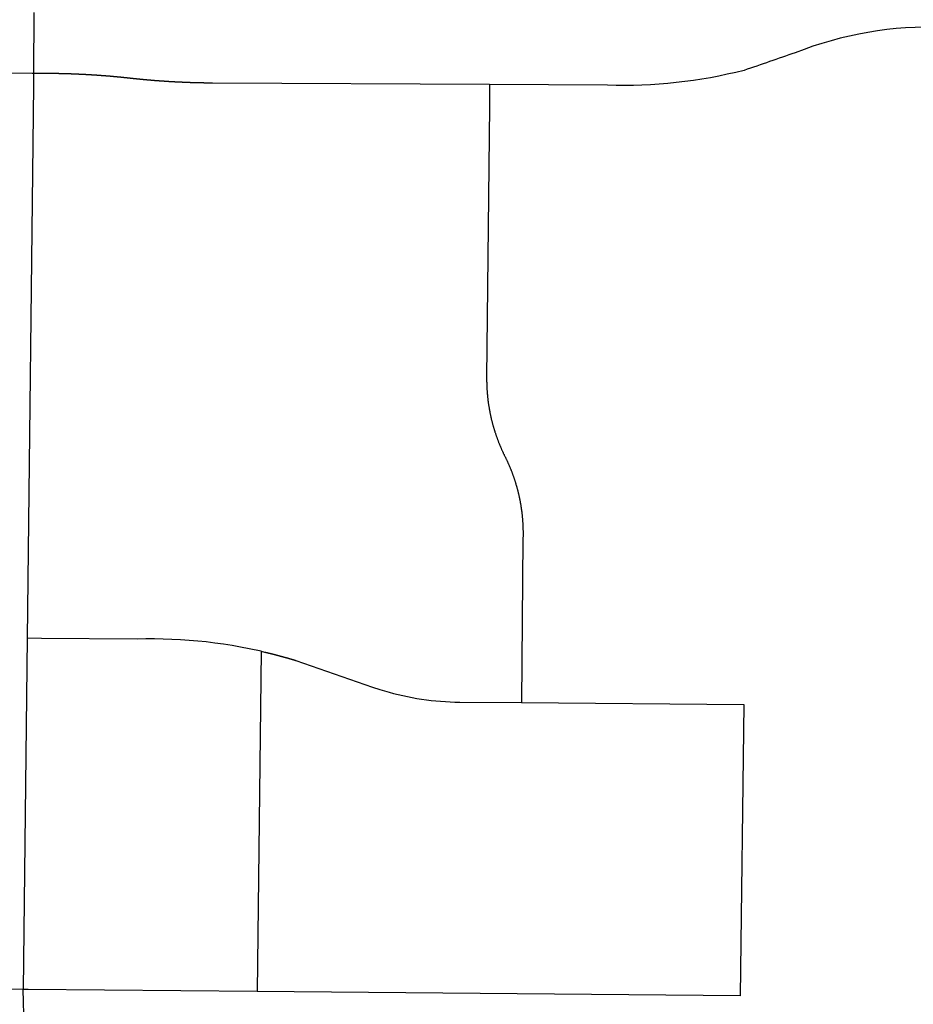
# Model space of a CAD drawing. Units: inches. Extents: x 6345493 to 6385824, y 2162064 to 2210131.
# Drawn here: x 6351353 to 6353948, y 2170261 to 2173120 of the extents above; entities that cross this region are included whole.
import ezdxf

# ---------------------------------------------------------------- set-up
doc = ezdxf.new("R2010")
doc.units = ezdxf.units.IN
doc.header["$MEASUREMENT"] = 0

msp = doc.modelspace()

# ---------------------------------------------------------------- linework, layer by layer
for p, q in [((6351393.8, 2173141.8), (6351393.2, 2172964.4)), ((6351374.8, 2171324.4), (6351363.2, 2170304.3)), ((6352053.9, 2171286.7), (6352043.1, 2170298.2)), ((6352809.8, 2171137.3), (6353455.7, 2171131.6)), ((6353455.7, 2171131.6), (6353445, 2170285.8)), ((6351363.2, 2170304.3), (6349031.3, 2170329.8)), ((6351373.7, 2169871.5), (6351363.2, 2170304.3)), ((6353445, 2170285.8), (6352043.1, 2170298.2))]:
    msp.add_line(p, q)
msp.add_lwpolyline([(6354035.5, 2173098.5, 0.102566), (6353604.7, 2173024.5, -0.002992), (6353456.4, 2172973.2, -0.069431), (6353060, 2172930.1), (6352717.5, 2172932)], format="xyb")
for points in [[(6351393.2, 2172964.4), (6351389.8, 2172964.4), (6350922.2, 2172970.6)], [(6351393.2, 2172964.4), (6351393.1, 2172951.6), (6351392.8, 2172929.1), (6351374.8, 2171324.4)], [(6352717.5, 2172932), (6351912.7, 2172936.4), (6351912.2, 2172936.4), (6351911.7, 2172936.4), (6351911.2, 2172936.4), (6351910.7, 2172936.4), (6351910.2, 2172936.4), (6351909.7, 2172936.4), (6351909.2, 2172936.4), (6351908.7, 2172936.4), (6351908.2, 2172936.4), (6351907.7, 2172936.4), (6351907.2, 2172936.4), (6351906.7, 2172936.4), (6351906.2, 2172936.4), (6351905.7, 2172936.4), (6351905.2, 2172936.4), (6351904.7, 2172936.4), (6351904.2, 2172936.4), (6351903.7, 2172936.4), (6351903.2, 2172936.4), (6351902.7, 2172936.4), (6351902.2, 2172936.4), (6351901.7, 2172936.5), (6351901.2, 2172936.5), (6351900.7, 2172936.5), (6351900.2, 2172936.5), (6351899.7, 2172936.5), (6351899.2, 2172936.5), (6351898.7, 2172936.5), (6351898.2, 2172936.5), (6351897.7, 2172936.5), (6351897.2, 2172936.5), (6351896.7, 2172936.5), (6351896.2, 2172936.5), (6351895.7, 2172936.5), (6351895.2, 2172936.5), (6351894.7, 2172936.5), (6351894.2, 2172936.6), (6351893.7, 2172936.6), (6351893.2, 2172936.6), (6351892.7, 2172936.6), (6351892.2, 2172936.6), (6351891.7, 2172936.6), (6351891.2, 2172936.6), (6351890.7, 2172936.6), (6351890.2, 2172936.6), (6351889.7, 2172936.6), (6351889.2, 2172936.6), (6351888.7, 2172936.6), (6351888.2, 2172936.6), (6351887.7, 2172936.7), (6351887.2, 2172936.7), (6351886.7, 2172936.7), (6351886.2, 2172936.7), (6351885.7, 2172936.7), (6351885.2, 2172936.7), (6351884.7, 2172936.7), (6351884.2, 2172936.7), (6351883.7, 2172936.7), (6351883.2, 2172936.7), (6351882.7, 2172936.7), (6351882.2, 2172936.7), (6351881.7, 2172936.8), (6351881.2, 2172936.8), (6351880.7, 2172936.8), (6351880.2, 2172936.8), (6351879.7, 2172936.8), (6351879.2, 2172936.8), (6351878.7, 2172936.8), (6351878.2, 2172936.8), (6351877.7, 2172936.8), (6351877.2, 2172936.8), (6351876.7, 2172936.9), (6351876.2, 2172936.9), (6351875.7, 2172936.9), (6351875.2, 2172936.9), (6351874.7, 2172936.9), (6351874.2, 2172936.9), (6351873.7, 2172936.9), (6351873.2, 2172936.9), (6351872.7, 2172936.9), (6351872.2, 2172937), (6351871.7, 2172937), (6351871.2, 2172937), (6351870.7, 2172937), (6351870.2, 2172937), (6351869.7, 2172937), (6351869.2, 2172937), (6351868.7, 2172937), (6351868.2, 2172937), (6351867.7, 2172937.1), (6351867.2, 2172937.1), (6351866.7, 2172937.1), (6351866.2, 2172937.1), (6351865.7, 2172937.1), (6351865.2, 2172937.1), (6351864.7, 2172937.1), (6351864.2, 2172937.1), (6351863.7, 2172937.2), (6351863.2, 2172937.2), (6351862.7, 2172937.2), (6351862.2, 2172937.2), (6351861.7, 2172937.2), (6351861.2, 2172937.2), (6351860.7, 2172937.2), (6351860.2, 2172937.3), (6351859.7, 2172937.3), (6351859.2, 2172937.3), (6351858.7, 2172937.3), (6351858.2, 2172937.3), (6351857.7, 2172937.3), (6351857.2, 2172937.3), (6351856.7, 2172937.4), (6351856.2, 2172937.4), (6351855.7, 2172937.4), (6351855.2, 2172937.4), (6351854.7, 2172937.4), (6351854.2, 2172937.4), (6351853.7, 2172937.5), (6351853.2, 2172937.5), (6351852.7, 2172937.5), (6351852.2, 2172937.5), (6351851.7, 2172937.5), (6351851.2, 2172937.5), (6351850.7, 2172937.6), (6351850.2, 2172937.6), (6351849.7, 2172937.6), (6351849.2, 2172937.6), (6351848.7, 2172937.6), (6351848.2, 2172937.6), (6351847.7, 2172937.7), (6351847.2, 2172937.7), (6351846.7, 2172937.7), (6351846.2, 2172937.7), (6351845.7, 2172937.7), (6351845.2, 2172937.7), (6351844.7, 2172937.8), (6351844.2, 2172937.8), (6351843.7, 2172937.8), (6351843.2, 2172937.8), (6351842.7, 2172937.8), (6351842.2, 2172937.9), (6351841.7, 2172937.9), (6351841.2, 2172937.9), (6351840.7, 2172937.9), (6351840.2, 2172937.9), (6351839.7, 2172937.9), (6351839.2, 2172938), (6351838.7, 2172938), (6351838.2, 2172938), (6351837.7, 2172938), (6351837.2, 2172938), (6351836.7, 2172938), (6351836.2, 2172938.1), (6351835.7, 2172938.1), (6351835.2, 2172938.1), (6351834.7, 2172938.1), (6351834.2, 2172938.1), (6351833.7, 2172938.2), (6351833.2, 2172938.2), (6351832.7, 2172938.2), (6351832.2, 2172938.2), (6351831.7, 2172938.2), (6351831.2, 2172938.3), (6351830.7, 2172938.3), (6351830.2, 2172938.3), (6351829.7, 2172938.3), (6351829.2, 2172938.4), (6351828.7, 2172938.4), (6351828.2, 2172938.4), (6351827.7, 2172938.4), (6351827.2, 2172938.4), (6351826.7, 2172938.5), (6351826.2, 2172938.5), (6351825.7, 2172938.5), (6351825.2, 2172938.5), (6351824.7, 2172938.6), (6351824.2, 2172938.6), (6351823.7, 2172938.6), (6351823.2, 2172938.6), (6351822.7, 2172938.6), (6351822.2, 2172938.7), (6351821.7, 2172938.7), (6351821.2, 2172938.7), (6351820.7, 2172938.7), (6351820.2, 2172938.8), (6351819.7, 2172938.8), (6351819.2, 2172938.8), (6351818.7, 2172938.8), (6351818.2, 2172938.9), (6351817.7, 2172938.9), (6351817.2, 2172938.9), (6351816.7, 2172938.9), (6351816.2, 2172938.9), (6351815.7, 2172939), (6351815.2, 2172939), (6351814.7, 2172939), (6351814.2, 2172939), (6351813.7, 2172939.1), (6351813.2, 2172939.1), (6351812.7, 2172939.1), (6351812.2, 2172939.1), (6351811.7, 2172939.2), (6351811.2, 2172939.2), (6351810.7, 2172939.2), (6351810.2, 2172939.2), (6351809.7, 2172939.3), (6351809.2, 2172939.3), (6351808.7, 2172939.3), (6351808.7, 2172939.3), (6351808.2, 2172939.3), (6351807.8, 2172939.4), (6351807.2, 2172939.4), (6351806.8, 2172939.4), (6351806.2, 2172939.4), (6351805.8, 2172939.5), (6351805.2, 2172939.5), (6351804.8, 2172939.5), (6351804.2, 2172939.5), (6351803.8, 2172939.6), (6351803.2, 2172939.6), (6351802.8, 2172939.6), (6351802.2, 2172939.7), (6351801.8, 2172939.7), (6351801.2, 2172939.7), (6351800.8, 2172939.7), (6351800.3, 2172939.8), (6351799.8, 2172939.8), (6351799.3, 2172939.8), (6351798.8, 2172939.8), (6351798.3, 2172939.9), (6351797.8, 2172939.9), (6351797.3, 2172939.9), (6351796.8, 2172940), (6351796.3, 2172940), (6351795.8, 2172940), (6351795.3, 2172940), (6351794.8, 2172940.1), (6351794.3, 2172940.1), (6351793.8, 2172940.1), (6351793.3, 2172940.1), (6351792.8, 2172940.2), (6351792.3, 2172940.2), (6351791.8, 2172940.2), (6351791.3, 2172940.3), (6351790.8, 2172940.3), (6351790.3, 2172940.3), (6351789.8, 2172940.4), (6351789.3, 2172940.4), (6351788.8, 2172940.4), (6351788.3, 2172940.4), (6351787.8, 2172940.5), (6351787.3, 2172940.5), (6351786.8, 2172940.5), (6351786.3, 2172940.6), (6351785.8, 2172940.6), (6351785.3, 2172940.6), (6351784.8, 2172940.7), (6351784.3, 2172940.7), (6351783.8, 2172940.7), (6351783.3, 2172940.8), (6351782.8, 2172940.8), (6351782.3, 2172940.8), (6351781.8, 2172940.9), (6351781.3, 2172940.9), (6351780.8, 2172940.9), (6351780.3, 2172940.9), (6351779.8, 2172941), (6351779.3, 2172941), (6351778.8, 2172941), (6351778.3, 2172941.1), (6351777.8, 2172941.1), (6351777.3, 2172941.1), (6351776.8, 2172941.2), (6351776.3, 2172941.2), (6351775.8, 2172941.2), (6351775.3, 2172941.3), (6351774.8, 2172941.3), (6351774.3, 2172941.3), (6351773.8, 2172941.4), (6351773.3, 2172941.4), (6351772.8, 2172941.4), (6351772.3, 2172941.5), (6351771.8, 2172941.5), (6351771.3, 2172941.5), (6351770.8, 2172941.6), (6351770.3, 2172941.6), (6351769.8, 2172941.6), (6351769.3, 2172941.7), (6351768.8, 2172941.7), (6351768.3, 2172941.7), (6351767.8, 2172941.8), (6351767.3, 2172941.8), (6351766.8, 2172941.8), (6351766.3, 2172941.9), (6351765.8, 2172941.9), (6351765.3, 2172941.9), (6351764.8, 2172942), (6351764.3, 2172942), (6351763.8, 2172942), (6351763.3, 2172942.1), (6351762.8, 2172942.1), (6351762.3, 2172942.2), (6351761.8, 2172942.2), (6351761.3, 2172942.2), (6351760.8, 2172942.3), (6351760.3, 2172942.3), (6351759.8, 2172942.3), (6351759.3, 2172942.4), (6351758.8, 2172942.4), (6351758.3, 2172942.4), (6351757.8, 2172942.5), (6351757.3, 2172942.5), (6351756.9, 2172942.6), (6351756.3, 2172942.6), (6351755.9, 2172942.6), (6351755.3, 2172942.7), (6351754.9, 2172942.7), (6351754.3, 2172942.7), (6351753.9, 2172942.8), (6351753.4, 2172942.8), (6351752.9, 2172942.9), (6351752.4, 2172942.9), (6351751.9, 2172942.9), (6351751.4, 2172943), (6351750.9, 2172943), (6351750.4, 2172943), (6351749.9, 2172943.1), (6351749.4, 2172943.1), (6351748.9, 2172943.2), (6351748.4, 2172943.2), (6351747.9, 2172943.2), (6351747.4, 2172943.3), (6351746.9, 2172943.3), (6351746.4, 2172943.3), (6351745.9, 2172943.4), (6351745.4, 2172943.4), (6351744.9, 2172943.5), (6351744.4, 2172943.5), (6351743.9, 2172943.6), (6351743.4, 2172943.6), (6351742.9, 2172943.6), (6351742.4, 2172943.7), (6351741.9, 2172943.7), (6351741.4, 2172943.8), (6351740.9, 2172943.8), (6351740.4, 2172943.8), (6351739.9, 2172943.9), (6351739.4, 2172943.9), (6351738.9, 2172944), (6351738.4, 2172944), (6351737.9, 2172944), (6351737.4, 2172944.1), (6351736.9, 2172944.1), (6351736.4, 2172944.2), (6351735.9, 2172944.2), (6351735.4, 2172944.2), (6351734.9, 2172944.3), (6351734.4, 2172944.3), (6351733.9, 2172944.4), (6351733.4, 2172944.4), (6351732.9, 2172944.4), (6351732.4, 2172944.5), (6351731.9, 2172944.5), (6351731.4, 2172944.6), (6351730.9, 2172944.6), (6351730.4, 2172944.7), (6351729.9, 2172944.7), (6351729.4, 2172944.8), (6351728.9, 2172944.8), (6351728.4, 2172944.8), (6351727.9, 2172944.9), (6351727.4, 2172944.9), (6351726.9, 2172945), (6351726.4, 2172945), (6351726, 2172945), (6351725.4, 2172945.1), (6351725, 2172945.1), (6351724.4, 2172945.2), (6351724, 2172945.2), (6351723.5, 2172945.3), (6351723, 2172945.3), (6351722.5, 2172945.4), (6351722, 2172945.4), (6351721.5, 2172945.4), (6351721, 2172945.5), (6351720.5, 2172945.5), (6351720, 2172945.6), (6351719.5, 2172945.6), (6351719, 2172945.7), (6351718.5, 2172945.7), (6351718, 2172945.8), (6351717.5, 2172945.8), (6351717, 2172945.9), (6351716.5, 2172945.9), (6351716, 2172946), (6351715.5, 2172946), (6351715, 2172946), (6351714.5, 2172946.1), (6351714, 2172946.1), (6351713.5, 2172946.2), (6351713, 2172946.2), (6351712.5, 2172946.3), (6351712, 2172946.3), (6351711.5, 2172946.4), (6351711, 2172946.4), (6351710.5, 2172946.5), (6351710, 2172946.5), (6351709.5, 2172946.6), (6351709, 2172946.6), (6351708.5, 2172946.6), (6351708, 2172946.7), (6351707.5, 2172946.7), (6351707, 2172946.8), (6351706.5, 2172946.8), (6351706, 2172946.9), (6351705.5, 2172946.9), (6351705, 2172947), (6351704.5, 2172947), (6351704, 2172947.1), (6351703.5, 2172947.1), (6351703, 2172947.2), (6351702.6, 2172947.2), (6351702, 2172947.3), (6351701.6, 2172947.3), (6351701.1, 2172947.4), (6351700.6, 2172947.4), (6351700.1, 2172947.5), (6351699.6, 2172947.5), (6351699.1, 2172947.6), (6351698.6, 2172947.6), (6351698.1, 2172947.7), (6351697.6, 2172947.7), (6351697.1, 2172947.8), (6351696.6, 2172947.8), (6351696.1, 2172947.9), (6351695.6, 2172947.9), (6351695.1, 2172948), (6351694.6, 2172948), (6351694.1, 2172948.1), (6351693.6, 2172948.1), (6351693.1, 2172948.2), (6351692.6, 2172948.2), (6351692.1, 2172948.3), (6351691.6, 2172948.3), (6351691.1, 2172948.4), (6351690.6, 2172948.4), (6351690.1, 2172948.5), (6351689.6, 2172948.5), (6351689.1, 2172948.6), (6351688.6, 2172948.6), (6351688.1, 2172948.7), (6351687.6, 2172948.7), (6351687.1, 2172948.8), (6351686.6, 2172948.8), (6351686.1, 2172948.9), (6351685.6, 2172948.9), (6351685.1, 2172949), (6351684.6, 2172949), (6351684.1, 2172949.1), (6351683.7, 2172949.1), (6351683.1, 2172949.2), (6351682.7, 2172949.3), (6351682.2, 2172949.3), (6351681.7, 2172949.4), (6351681.2, 2172949.4), (6351680.7, 2172949.5), (6351680.2, 2172949.5), (6351679.7, 2172949.6), (6351679.2, 2172949.6), (6351678.7, 2172949.7), (6351678.2, 2172949.7), (6351677.7, 2172949.8), (6351677.2, 2172949.9), (6351676.7, 2172949.9), (6351676.2, 2172950), (6351675.7, 2172950), (6351675.2, 2172950.1), (6351674.7, 2172950.1), (6351674.2, 2172950.2), (6351673.4, 2172950.3), (6351672.6, 2172950.3), (6351672.1, 2172950.4), (6351671.7, 2172950.5), (6351671.1, 2172950.5), (6351670.7, 2172950.6), (6351670.2, 2172950.6), (6351669.7, 2172950.7), (6351669.2, 2172950.7), (6351668.7, 2172950.8), (6351668.2, 2172950.8), (6351667.7, 2172950.9), (6351667.2, 2172951), (6351666.7, 2172951), (6351666.2, 2172951.1), (6351665.7, 2172951.1), (6351665.2, 2172951.2), (6351664.7, 2172951.2), (6351664.2, 2172951.3), (6351663.7, 2172951.3), (6351663.2, 2172951.4), (6351662.7, 2172951.4), (6351662.2, 2172951.5), (6351661.7, 2172951.5), (6351661.2, 2172951.6), (6351660.7, 2172951.6), (6351660.2, 2172951.7), (6351659.7, 2172951.8), (6351659.2, 2172951.8), (6351658.7, 2172951.9), (6351658.2, 2172951.9), (6351657.7, 2172952), (6351657.2, 2172952), (6351656.7, 2172952.1), (6351656.2, 2172952.1), (6351655.7, 2172952.2), (6351655.2, 2172952.2), (6351654.7, 2172952.3), (6351654.2, 2172952.3), (6351653.8, 2172952.4), (6351653.2, 2172952.4), (6351652.8, 2172952.5), (6351652.3, 2172952.5), (6351651.8, 2172952.6), (6351651.3, 2172952.6), (6351650.8, 2172952.7), (6351650.3, 2172952.7), (6351649.8, 2172952.8), (6351649.3, 2172952.8), (6351648.8, 2172952.9), (6351648.3, 2172952.9), (6351647.8, 2172953), (6351647.3, 2172953), (6351646.8, 2172953.1), (6351646.3, 2172953.1), (6351645.8, 2172953.2), (6351645.3, 2172953.2), (6351644.8, 2172953.3), (6351644.3, 2172953.3), (6351643.8, 2172953.4), (6351643.3, 2172953.4), (6351642.8, 2172953.5), (6351642.3, 2172953.5), (6351641.8, 2172953.6), (6351641.3, 2172953.6), (6351640.8, 2172953.7), (6351640.3, 2172953.7), (6351639.8, 2172953.7), (6351639.3, 2172953.8), (6351638.8, 2172953.8), (6351638.3, 2172953.9), (6351637.8, 2172953.9), (6351637.3, 2172954), (6351636.8, 2172954), (6351636.3, 2172954.1), (6351635.8, 2172954.1), (6351635.3, 2172954.2), (6351634.8, 2172954.2), (6351634.3, 2172954.3), (6351633.8, 2172954.3), (6351633.3, 2172954.4), (6351632.9, 2172954.4), (6351632.3, 2172954.4), (6351631.9, 2172954.5), (6351631.3, 2172954.5), (6351630.9, 2172954.6), (6351630.4, 2172954.6), (6351629.9, 2172954.7), (6351629.4, 2172954.7), (6351628.9, 2172954.8), (6351628.4, 2172954.8), (6351627.9, 2172954.9), (6351627.4, 2172954.9), (6351626.9, 2172955), (6351626.4, 2172955), (6351625.9, 2172955), (6351625.4, 2172955.1), (6351624.9, 2172955.1), (6351624.4, 2172955.2), (6351623.9, 2172955.2), (6351623.4, 2172955.3), (6351622.9, 2172955.3), (6351622.4, 2172955.3), (6351621.9, 2172955.4), (6351621.4, 2172955.4), (6351620.9, 2172955.5), (6351620.4, 2172955.5), (6351619.9, 2172955.6), (6351619.4, 2172955.6), (6351618.9, 2172955.7), (6351618.4, 2172955.7), (6351617.9, 2172955.7), (6351617.4, 2172955.8), (6351616.9, 2172955.8), (6351616.4, 2172955.9), (6351615.9, 2172955.9), (6351615.4, 2172956), (6351614.9, 2172956), (6351614.4, 2172956), (6351613.9, 2172956.1), (6351613.4, 2172956.1), (6351612.9, 2172956.2), (6351612.4, 2172956.2), (6351611.9, 2172956.2), (6351611.4, 2172956.3), (6351610.9, 2172956.3), (6351610.4, 2172956.4), (6351609.9, 2172956.4), (6351609.4, 2172956.5), (6351608.9, 2172956.5), (6351608.4, 2172956.5), (6351607.9, 2172956.6), (6351607.4, 2172956.6), (6351607, 2172956.7), (6351606.4, 2172956.7), (6351606, 2172956.7), (6351605.4, 2172956.8), (6351605, 2172956.8), (6351604.4, 2172956.9), (6351604, 2172956.9), (6351603.5, 2172956.9), (6351603, 2172957), (6351602.5, 2172957), (6351602, 2172957.1), (6351601.5, 2172957.1), (6351601, 2172957.1), (6351600.5, 2172957.2), (6351600, 2172957.2), (6351599.5, 2172957.3), (6351599, 2172957.3), (6351598.5, 2172957.3), (6351598, 2172957.4), (6351597.5, 2172957.4), (6351597, 2172957.4), (6351596.5, 2172957.5), (6351596, 2172957.5), (6351595.5, 2172957.6), (6351595, 2172957.6), (6351594.5, 2172957.6), (6351594, 2172957.7), (6351593.5, 2172957.7), (6351593, 2172957.8), (6351592.5, 2172957.8), (6351592, 2172957.8), (6351591.5, 2172957.9), (6351591, 2172957.9), (6351590.5, 2172957.9), (6351590, 2172958), (6351589.5, 2172958), (6351589, 2172958), (6351588.5, 2172958.1), (6351588, 2172958.1), (6351587.5, 2172958.2), (6351587, 2172958.2), (6351586.5, 2172958.2), (6351586, 2172958.3), (6351585.5, 2172958.3), (6351585, 2172958.3), (6351584.5, 2172958.4), (6351584, 2172958.4), (6351583.5, 2172958.4), (6351583, 2172958.5), (6351582.5, 2172958.5), (6351582, 2172958.6), (6351581.5, 2172958.6), (6351581, 2172958.6), (6351580.5, 2172958.7), (6351580, 2172958.7), (6351579.5, 2172958.7), (6351579, 2172958.8), (6351578.5, 2172958.8), (6351578, 2172958.8), (6351577.5, 2172958.9), (6351577, 2172958.9), (6351576.5, 2172958.9), (6351576, 2172959), (6351575.5, 2172959), (6351575, 2172959), (6351574.5, 2172959.1), (6351574, 2172959.1), (6351573.5, 2172959.1), (6351573, 2172959.2), (6351572.5, 2172959.2), (6351572, 2172959.2), (6351571.5, 2172959.3), (6351571, 2172959.3), (6351570.5, 2172959.3), (6351570, 2172959.4), (6351569.6, 2172959.4), (6351569, 2172959.4), (6351568.6, 2172959.5), (6351568, 2172959.5), (6351567.6, 2172959.5), (6351567, 2172959.6), (6351566.6, 2172959.6), (6351566, 2172959.6), (6351565.6, 2172959.7), (6351565.1, 2172959.7), (6351564.6, 2172959.7), (6351564.1, 2172959.8), (6351563.6, 2172959.8), (6351563.1, 2172959.8), (6351562.6, 2172959.8), (6351562.1, 2172959.9), (6351561.6, 2172959.9), (6351561.1, 2172959.9), (6351560.6, 2172960), (6351560.1, 2172960), (6351559.6, 2172960), (6351559.1, 2172960), (6351558.6, 2172960.1), (6351558.1, 2172960.1), (6351557.6, 2172960.1), (6351557.1, 2172960.2), (6351556.6, 2172960.2), (6351556.1, 2172960.2), (6351555.6, 2172960.3), (6351555.1, 2172960.3), (6351554.6, 2172960.3), (6351554.1, 2172960.3), (6351553.6, 2172960.4), (6351553.1, 2172960.4), (6351552.6, 2172960.4), (6351552.1, 2172960.5), (6351551.6, 2172960.5), (6351551.1, 2172960.5), (6351550.6, 2172960.6), (6351550.1, 2172960.6), (6351549.6, 2172960.6), (6351549.1, 2172960.6), (6351548.6, 2172960.7), (6351548.1, 2172960.7), (6351547.6, 2172960.7), (6351547.1, 2172960.7), (6351546.6, 2172960.8), (6351546.1, 2172960.8), (6351545.6, 2172960.8), (6351545.1, 2172960.9), (6351544.6, 2172960.9), (6351544.1, 2172960.9), (6351543.6, 2172960.9), (6351543.1, 2172961), (6351542.6, 2172961), (6351542.1, 2172961), (6351541.6, 2172961), (6351541.1, 2172961.1), (6351540.6, 2172961.1), (6351540.1, 2172961.1), (6351539.6, 2172961.1), (6351539.1, 2172961.2), (6351538.6, 2172961.2), (6351538.1, 2172961.2), (6351537.6, 2172961.2), (6351537.1, 2172961.3), (6351536.6, 2172961.3), (6351536.1, 2172961.3), (6351535.6, 2172961.3), (6351535.1, 2172961.4), (6351534.6, 2172961.4), (6351534.1, 2172961.4), (6351533.6, 2172961.4), (6351533.1, 2172961.5), (6351532.6, 2172961.5), (6351532.1, 2172961.5), (6351531.6, 2172961.5), (6351531.1, 2172961.6), (6351530.6, 2172961.6), (6351530.1, 2172961.6), (6351529.6, 2172961.6), (6351529.1, 2172961.7), (6351528.6, 2172961.7), (6351528.1, 2172961.7), (6351527.6, 2172961.7), (6351527.1, 2172961.8), (6351526.6, 2172961.8), (6351526.1, 2172961.8), (6351525.6, 2172961.8), (6351525.1, 2172961.9), (6351524.6, 2172961.9), (6351524.1, 2172961.9), (6351523.6, 2172961.9), (6351523.1, 2172961.9), (6351522.6, 2172962), (6351522.1, 2172962), (6351521.6, 2172962), (6351521.1, 2172962), (6351520.6, 2172962), (6351520.1, 2172962.1), (6351519.6, 2172962.1), (6351519.1, 2172962.1), (6351518.6, 2172962.1), (6351518.1, 2172962.1), (6351517.6, 2172962.2), (6351517.1, 2172962.2), (6351516.6, 2172962.2), (6351516.1, 2172962.2), (6351515.6, 2172962.3), (6351515.1, 2172962.3), (6351514.6, 2172962.3), (6351514.1, 2172962.3), (6351513.6, 2172962.3), (6351513.1, 2172962.4), (6351512.6, 2172962.4), (6351512.1, 2172962.4), (6351511.6, 2172962.4), (6351511.1, 2172962.4), (6351510.6, 2172962.5), (6351510.1, 2172962.5), (6351509.6, 2172962.5), (6351509.1, 2172962.5), (6351508.6, 2172962.5), (6351508.1, 2172962.6), (6351507.6, 2172962.6), (6351507.1, 2172962.6), (6351506.6, 2172962.6), (6351506.1, 2172962.6), (6351505.6, 2172962.7), (6351505.1, 2172962.7), (6351504.6, 2172962.7), (6351504.1, 2172962.7), (6351503.6, 2172962.7), (6351503.1, 2172962.7), (6351502.6, 2172962.8), (6351502.1, 2172962.8), (6351501.6, 2172962.8), (6351501.1, 2172962.8), (6351500.6, 2172962.8), (6351500.1, 2172962.8), (6351499.6, 2172962.9), (6351499.1, 2172962.9), (6351498.6, 2172962.9), (6351498.1, 2172962.9), (6351497.6, 2172962.9), (6351497.1, 2172962.9), (6351496.6, 2172963), (6351496.1, 2172963), (6351495.6, 2172963), (6351495.1, 2172963), (6351494.6, 2172963), (6351494.1, 2172963), (6351493.6, 2172963.1), (6351493.1, 2172963.1), (6351492.6, 2172963.1), (6351492.1, 2172963.1), (6351491.6, 2172963.1), (6351491.1, 2172963.1), (6351490.6, 2172963.1), (6351490.1, 2172963.2), (6351489.6, 2172963.2), (6351489.1, 2172963.2), (6351488.6, 2172963.2), (6351488.1, 2172963.2), (6351487.6, 2172963.2), (6351487.1, 2172963.2), (6351486.6, 2172963.3), (6351486.1, 2172963.3), (6351485.6, 2172963.3), (6351485.1, 2172963.3), (6351484.6, 2172963.3), (6351484.1, 2172963.3), (6351483.6, 2172963.3), (6351483.1, 2172963.4), (6351482.6, 2172963.4), (6351482.1, 2172963.4), (6351481.6, 2172963.4), (6351481.1, 2172963.4), (6351480.6, 2172963.4), (6351480.1, 2172963.4), (6351479.6, 2172963.5), (6351479.1, 2172963.5), (6351478.6, 2172963.5), (6351478.1, 2172963.5), (6351477.6, 2172963.5), (6351477.1, 2172963.5), (6351476.6, 2172963.5), (6351476.1, 2172963.5), (6351475.6, 2172963.6), (6351475.1, 2172963.6), (6351474.7, 2172963.6), (6351474.1, 2172963.6), (6351473.7, 2172963.6), (6351473.1, 2172963.6), (6351472.7, 2172963.6), (6351472.1, 2172963.6), (6351471.7, 2172963.6), (6351471.1, 2172963.7), (6351470.7, 2172963.7), (6351470.1, 2172963.7), (6351469.7, 2172963.7), (6351469.1, 2172963.7), (6351468.7, 2172963.7), (6351468.1, 2172963.7), (6351467.7, 2172963.7), (6351467.1, 2172963.7), (6351466.7, 2172963.8), (6351466.1, 2172963.8), (6351465.7, 2172963.8), (6351465.1, 2172963.8), (6351464.7, 2172963.8), (6351464.1, 2172963.8), (6351463.7, 2172963.8), (6351463.1, 2172963.8), (6351462.7, 2172963.8), (6351462.1, 2172963.8), (6351461.7, 2172963.8), (6351461.1, 2172963.9), (6351460.7, 2172963.9), (6351460.1, 2172963.9), (6351459.7, 2172963.9), (6351459.1, 2172963.9), (6351458.7, 2172963.9), (6351458.1, 2172963.9), (6351457.7, 2172963.9), (6351457.1, 2172963.9), (6351456.7, 2172963.9), (6351456.1, 2172963.9), (6351455.7, 2172963.9), (6351455.1, 2172964), (6351454.7, 2172964), (6351454.1, 2172964), (6351453.7, 2172964), (6351453.1, 2172964), (6351452.7, 2172964), (6351452.1, 2172964), (6351451.7, 2172964), (6351451.1, 2172964), (6351450.7, 2172964), (6351450.1, 2172964), (6351449.7, 2172964), (6351449.1, 2172964), (6351448.7, 2172964), (6351448.1, 2172964), (6351447.7, 2172964), (6351447.1, 2172964), (6351446.7, 2172964.1), (6351446.1, 2172964.1), (6351445.7, 2172964.1), (6351445.1, 2172964.1), (6351444.7, 2172964.1), (6351444.1, 2172964.1), (6351443.7, 2172964.1), (6351443.1, 2172964.1), (6351442.7, 2172964.1), (6351442.1, 2172964.1), (6351441.7, 2172964.1), (6351441.1, 2172964.1), (6351440.7, 2172964.1), (6351440.1, 2172964.1), (6351439.7, 2172964.1), (6351439.1, 2172964.1), (6351438.7, 2172964.1), (6351438.1, 2172964.1), (6351437.7, 2172964.1), (6351437.1, 2172964.1), (6351436.7, 2172964.1), (6351436.1, 2172964.1), (6351435.7, 2172964.1), (6351435.1, 2172964.1), (6351434.7, 2172964.1), (6351434.1, 2172964.2), (6351393.2, 2172964.4)], [(6352717.5, 2172932), (6352717.1, 2172868.4), (6352709, 2172081.3), (6352709, 2172079.3), (6352709, 2172077.8), (6352709, 2172076.3), (6352709, 2172074.3), (6352709, 2172072.8), (6352709, 2172071.3), (6352709, 2172069.3), (6352709.1, 2172067.8), (6352709.1, 2172065.8), (6352709.1, 2172064.3), (6352709.2, 2172062.8), (6352709.2, 2172061.3), (6352709.3, 2172059.8), (6352709.3, 2172058.3), (6352709.4, 2172056.3), (6352709.5, 2172054.8), (6352709.5, 2172053.3), (6352709.6, 2172051.3), (6352709.7, 2172049.8), (6352709.8, 2172048.3), (6352709.9, 2172046.8), (6352710, 2172045.3), (6352710.1, 2172043.3), (6352710.2, 2172041.8), (6352710.3, 2172040.3), (6352710.5, 2172038.3), (6352710.6, 2172036.8), (6352710.8, 2172034.8), (6352710.9, 2172033.3), (6352711, 2172031.9), (6352711.2, 2172029.9), (6352711.3, 2172028.4), (6352711.5, 2172026.4), (6352711.7, 2172024.9), (6352711.8, 2172023.4), (6352712, 2172021.9), (6352712.2, 2172020.4), (6352712.3, 2172018.9), (6352712.5, 2172017.4), (6352712.8, 2172015.4), (6352712.9, 2172014), (6352713.1, 2172012.5), (6352713.3, 2172011), (6352713.6, 2172009), (6352713.9, 2172007), (6352714.1, 2172005.5), (6352714.3, 2172004), (6352714.5, 2172002.6), (6352714.7, 2172001.1), (6352715, 2171999.1), (6352715.3, 2171997.6), (6352715.5, 2171996.1), (6352715.9, 2171994.2), (6352716.1, 2171992.7), (6352716.3, 2171991.2), (6352716.6, 2171989.7), (6352716.9, 2171988.3), (6352717.2, 2171986.3), (6352717.5, 2171984.8), (6352717.8, 2171983.3), (6352718.1, 2171981.9), (6352718.3, 2171980.4), (6352718.6, 2171978.9), (6352719, 2171977), (6352719.3, 2171975.5), (6352719.8, 2171973.5), (6352720.1, 2171972.1), (6352720.4, 2171970.6), (6352720.8, 2171968.7), (6352721.1, 2171967.2), (6352721.5, 2171965.7), (6352721.8, 2171964.3), (6352722.2, 2171962.3), (6352722.6, 2171960.9), (6352723.1, 2171958.9), (6352723.4, 2171957.4), (6352723.8, 2171956), (6352724.1, 2171954.5), (6352724.6, 2171952.6), (6352725, 2171951.1), (6352725.4, 2171949.7), (6352725.9, 2171947.8), (6352726.3, 2171946.3), (6352726.8, 2171944.4), (6352727.2, 2171942.9), (6352727.6, 2171941.5), (6352728.2, 2171939.6), (6352728.6, 2171938.1), (6352729.1, 2171936.2), (6352729.6, 2171934.8), (6352730, 2171933.3), (6352730.4, 2171931.9), (6352731, 2171930), (6352731.4, 2171928.6), (6352731.9, 2171927.1), (6352732.3, 2171925.7), (6352732.8, 2171924.3), (6352733.2, 2171922.8), (6352733.7, 2171921.4), (6352734.3, 2171919.5), (6352735, 2171917.6), (6352735.5, 2171916.2), (6352735.9, 2171914.8), (6352736.4, 2171913.3), (6352736.9, 2171911.9), (6352737.4, 2171910.5), (6352738.1, 2171908.6), (6352738.6, 2171907.2), (6352739.1, 2171905.8), (6352739.6, 2171904.4), (6352740.3, 2171902.5), (6352740.8, 2171901.1), (6352741.5, 2171899.2), (6352742.1, 2171897.9), (6352742.6, 2171896.4), (6352743.3, 2171894.6), (6352743.9, 2171893.2), (6352744.4, 2171891.8), (6352745.2, 2171889.9), (6352745.7, 2171888.5), (6352746.3, 2171887.2), (6352746.9, 2171885.8), (6352747.7, 2171883.9), (6352748.2, 2171882.5), (6352748.8, 2171881.2), (6352749.4, 2171879.8), (6352750, 2171878.4), (6352750.8, 2171876.6), (6352751.4, 2171875.2), (6352752, 2171873.8), (6352752.6, 2171872.4), (6352753.4, 2171870.6), (6352754, 2171869.3), (6352754.7, 2171867.9), (6352755.3, 2171866.5), (6352756.1, 2171864.7), (6352756.8, 2171863.4), (6352757.4, 2171862), (6352758.3, 2171860.2), (6352758.9, 2171858.9), (6352759.6, 2171857.5), (6352760.3, 2171856.2), (6352761.1, 2171854.4), (6352761.8, 2171853), (6352762.7, 2171851.2), (6352763.4, 2171849.9), (6352764, 2171848.5), (6352764.7, 2171847.2), (6352765.3, 2171845.8), (6352766, 2171844.5), (6352766.6, 2171843.1), (6352767.3, 2171841.8), (6352767.9, 2171840.4), (6352768.5, 2171839), (6352769.2, 2171837.7), (6352769.8, 2171836.3), (6352770.4, 2171835), (6352771, 2171833.6), (6352771.6, 2171832.2), (6352772.2, 2171830.9), (6352772.8, 2171829.5), (6352773.4, 2171828.1), (6352774.2, 2171826.3), (6352774.8, 2171824.9), (6352775.4, 2171823.5), (6352776, 2171822.1), (6352776.6, 2171820.7), (6352777.1, 2171819.3), (6352777.7, 2171818), (6352778.3, 2171816.6), (6352778.8, 2171815.2), (6352779.4, 2171813.8), (6352779.9, 2171812.4), (6352780.5, 2171811), (6352781.2, 2171809.1), (6352781.7, 2171807.7), (6352782.3, 2171806.3), (6352782.8, 2171804.9), (6352783.3, 2171803.5), (6352783.8, 2171802.1), (6352784.4, 2171800.7), (6352784.9, 2171799.3), (6352785.4, 2171797.9), (6352786, 2171796), (6352786.7, 2171794.1), (6352787.2, 2171792.7), (6352787.7, 2171791.3), (6352788.2, 2171789.9), (6352788.7, 2171788.4), (6352789.1, 2171787), (6352789.6, 2171785.6), (6352790.1, 2171784.2), (6352790.5, 2171782.7), (6352791, 2171781.3), (6352791.4, 2171779.9), (6352791.9, 2171778.4), (6352792.5, 2171776.5), (6352792.9, 2171775.1), (6352793.3, 2171773.7), (6352793.8, 2171772.2), (6352794.2, 2171770.8), (6352794.6, 2171769.3), (6352795, 2171767.9), (6352795.5, 2171766.5), (6352795.9, 2171765), (6352796.3, 2171763.6), (6352796.7, 2171762.1), (6352797.1, 2171760.7), (6352797.5, 2171759.2), (6352797.9, 2171757.8), (6352798.4, 2171755.9), (6352798.7, 2171754.4), (6352799.1, 2171753), (6352799.5, 2171751.5), (6352799.9, 2171750), (6352800.2, 2171748.6), (6352800.6, 2171747.1), (6352800.9, 2171745.7), (6352801.3, 2171744.2), (6352801.6, 2171742.8), (6352802, 2171740.8), (6352802.4, 2171739.3), (6352802.7, 2171737.9), (6352803, 2171736.4), (6352803.4, 2171734.9), (6352803.7, 2171733.5), (6352804, 2171732), (6352804.3, 2171730.5), (6352804.7, 2171728.6), (6352805, 2171727.1), (6352805.3, 2171725.6), (6352805.6, 2171724.2), (6352805.9, 2171722.2), (6352806.2, 2171720.7), (6352806.5, 2171719.2), (6352806.8, 2171717.8), (6352807, 2171716.3), (6352807.3, 2171714.8), (6352807.5, 2171713.3), (6352807.8, 2171711.9), (6352808, 2171710.4), (6352808.3, 2171708.9), (6352808.5, 2171707.4), (6352808.7, 2171705.9), (6352809, 2171704.5), (6352809.2, 2171703), (6352809.4, 2171701.5), (6352809.7, 2171699.5), (6352809.9, 2171698), (6352810.1, 2171696.5), (6352810.3, 2171695), (6352810.5, 2171693.6), (6352810.7, 2171692.1), (6352810.9, 2171690.6), (6352811, 2171689.1), (6352811.3, 2171687.1), (6352811.5, 2171685.6), (6352811.7, 2171683.6), (6352811.8, 2171682.1), (6352812, 2171680.7), (6352812.1, 2171679.2), (6352812.3, 2171677.7), (6352812.4, 2171676.2), (6352812.6, 2171674.7), (6352812.7, 2171673.2), (6352812.8, 2171671.7), (6352813, 2171670.2), (6352813.1, 2171668.7), (6352813.2, 2171667.2), (6352813.3, 2171665.7), (6352813.4, 2171664.2), (6352813.5, 2171662.7), (6352813.7, 2171660.2), (6352813.8, 2171657.7), (6352814, 2171655.2), (6352814.1, 2171653.2), (6352814.2, 2171651.2), (6352814.3, 2171648.7), (6352814.3, 2171646.7), (6352814.4, 2171644.2), (6352814.5, 2171641.7), (6352814.5, 2171639.2), (6352814.6, 2171636.8), (6352814.6, 2171634.8), (6352814.6, 2171632.8), (6352814.6, 2171630.2), (6352814.6, 2171627.8), (6352814.6, 2171625.8), (6352814.6, 2171624.9), (6352814, 2171612.4), (6352809.8, 2171137.3)], [(6352053.9, 2171286.7), (6352019.1, 2171294.1), (6351994.4, 2171298.9), (6351969.7, 2171303.2), (6351944.9, 2171307), (6351920, 2171310.5), (6351895, 2171313.5), (6351870, 2171316), (6351845, 2171318.2), (6351819.9, 2171319.9), (6351794.8, 2171321.1), (6351769.7, 2171322), (6351744.5, 2171322.3), (6351719.4, 2171322.3), (6351694.3, 2171321.8), (6351416.8, 2171324), (6351374.8, 2171324.4)], [(6352053.9, 2171286.7), (6352064.1, 2171284.3), (6352064.6, 2171284.2), (6352065.1, 2171284.1), (6352065.6, 2171284), (6352066.1, 2171283.9), (6352066.6, 2171283.8), (6352067.1, 2171283.6), (6352067.6, 2171283.5), (6352068, 2171283.4), (6352068.5, 2171283.3), (6352069, 2171283.2), (6352069.5, 2171283), (6352070, 2171282.9), (6352070.5, 2171282.8), (6352071, 2171282.7), (6352071.4, 2171282.6), (6352071.9, 2171282.5), (6352072.4, 2171282.4), (6352072.9, 2171282.2), (6352073.4, 2171282.1), (6352073.9, 2171282), (6352074.4, 2171281.9), (6352074.9, 2171281.8), (6352075.3, 2171281.7), (6352075.8, 2171281.5), (6352076.3, 2171281.4), (6352076.8, 2171281.3), (6352077.3, 2171281.2), (6352077.8, 2171281.1), (6352078.2, 2171280.9), (6352078.7, 2171280.8), (6352079.2, 2171280.7), (6352079.7, 2171280.6), (6352080.2, 2171280.5), (6352080.7, 2171280.3), (6352081.2, 2171280.2), (6352081.7, 2171280.1), (6352082.1, 2171280), (6352082.6, 2171279.9), (6352083.1, 2171279.7), (6352083.6, 2171279.6), (6352084.1, 2171279.5), (6352084.6, 2171279.4), (6352085, 2171279.3), (6352085.5, 2171279.1), (6352086, 2171279), (6352086.5, 2171278.9), (6352087, 2171278.8), (6352087.5, 2171278.7), (6352088, 2171278.5), (6352088.4, 2171278.4), (6352088.9, 2171278.3), (6352089.4, 2171278.2), (6352089.9, 2171278), (6352090.4, 2171277.9), (6352090.9, 2171277.8), (6352091.3, 2171277.7), (6352091.8, 2171277.5), (6352092.3, 2171277.4), (6352092.8, 2171277.3), (6352093.3, 2171277.2), (6352093.8, 2171277), (6352094.2, 2171276.9), (6352094.7, 2171276.8), (6352095.2, 2171276.7), (6352095.7, 2171276.5), (6352096.2, 2171276.4), (6352096.7, 2171276.3), (6352097.1, 2171276.2), (6352097.6, 2171276), (6352098.1, 2171275.9), (6352098.6, 2171275.8), (6352099.1, 2171275.7), (6352099.6, 2171275.5), (6352100.1, 2171275.4), (6352100.5, 2171275.3), (6352101, 2171275.2), (6352101.5, 2171275), (6352102, 2171274.9), (6352102.5, 2171274.8), (6352103, 2171274.7), (6352103.4, 2171274.5), (6352103.9, 2171274.4), (6352104.4, 2171274.3), (6352104.9, 2171274.1), (6352105.4, 2171274), (6352105.9, 2171273.9), (6352106.3, 2171273.8), (6352106.8, 2171273.6), (6352107.3, 2171273.5), (6352107.8, 2171273.4), (6352108.3, 2171273.2), (6352108.8, 2171273.1), (6352109.2, 2171273), (6352109.7, 2171272.8), (6352110.2, 2171272.7), (6352110.7, 2171272.6), (6352111.2, 2171272.4), (6352111.7, 2171272.3), (6352112.1, 2171272.2), (6352112.6, 2171272.1), (6352113.1, 2171271.9), (6352113.6, 2171271.8), (6352114.1, 2171271.7), (6352114.6, 2171271.5), (6352115, 2171271.4), (6352115.5, 2171271.3), (6352116, 2171271.1), (6352116.5, 2171271), (6352117, 2171270.9), (6352117.4, 2171270.7), (6352117.9, 2171270.6), (6352118.4, 2171270.5), (6352118.9, 2171270.3), (6352119.4, 2171270.2), (6352119.9, 2171270.1), (6352120.3, 2171269.9), (6352120.8, 2171269.8), (6352121.3, 2171269.7), (6352121.8, 2171269.5), (6352122.3, 2171269.4), (6352122.7, 2171269.3), (6352123.2, 2171269.1), (6352123.7, 2171269), (6352124.2, 2171268.9), (6352124.7, 2171268.7), (6352125.1, 2171268.6), (6352125.6, 2171268.5), (6352126.1, 2171268.3), (6352126.6, 2171268.2), (6352127.1, 2171268.1), (6352127.6, 2171267.9), (6352128, 2171267.8), (6352128.5, 2171267.7), (6352129, 2171267.5), (6352129.5, 2171267.4), (6352130, 2171267.2), (6352130.4, 2171267.1), (6352130.9, 2171267), (6352131.4, 2171266.8), (6352131.9, 2171266.7), (6352132.4, 2171266.6), (6352132.8, 2171266.4), (6352133.3, 2171266.3), (6352133.8, 2171266.1), (6352134.3, 2171266), (6352134.8, 2171265.9), (6352135.2, 2171265.7), (6352135.7, 2171265.6), (6352136.2, 2171265.4), (6352136.7, 2171265.3), (6352137.2, 2171265.2), (6352137.7, 2171265), (6352138.1, 2171264.9), (6352138.6, 2171264.7), (6352139.1, 2171264.6), (6352139.6, 2171264.5), (6352140, 2171264.3), (6352140.5, 2171264.2), (6352141, 2171264), (6352141.5, 2171263.9), (6352142, 2171263.8), (6352142.4, 2171263.6), (6352142.9, 2171263.5), (6352143.4, 2171263.3), (6352143.9, 2171263.2), (6352144.4, 2171263), (6352144.8, 2171262.9), (6352145.3, 2171262.8), (6352145.8, 2171262.6), (6352146.3, 2171262.5), (6352146.8, 2171262.3), (6352147.2, 2171262.2), (6352147.7, 2171262), (6352148.2, 2171261.9), (6352148.7, 2171261.8), (6352149.2, 2171261.6), (6352149.6, 2171261.5), (6352150.1, 2171261.3), (6352150.6, 2171261.2), (6352151.1, 2171261), (6352151.6, 2171260.9), (6352152, 2171260.8), (6352152.5, 2171260.6), (6352153, 2171260.5), (6352153.5, 2171260.3), (6352153.9, 2171260.2), (6352154.7, 2171259.9), (6352377.9, 2171182.6), (6352398.9, 2171175.7), (6352412.1, 2171171.6), (6352425.5, 2171167.8), (6352438.9, 2171164.2), (6352452.3, 2171160.9), (6352465.8, 2171157.7), (6352479.4, 2171154.9), (6352493, 2171152.2), (6352506.6, 2171149.8), (6352520.3, 2171147.6), (6352534, 2171145.7), (6352547.8, 2171144), (6352561.6, 2171142.6), (6352575.4, 2171141.3), (6352589.2, 2171140.4), (6352603, 2171139.6), (6352616.9, 2171139.2), (6352630.7, 2171138.9), (6352809.8, 2171137.3)], [(6352043.1, 2170298.2), (6351378.2, 2170304.1), (6351363.2, 2170304.3)]]:
    msp.add_lwpolyline(points)

doc.saveas('drawing.dxf')
